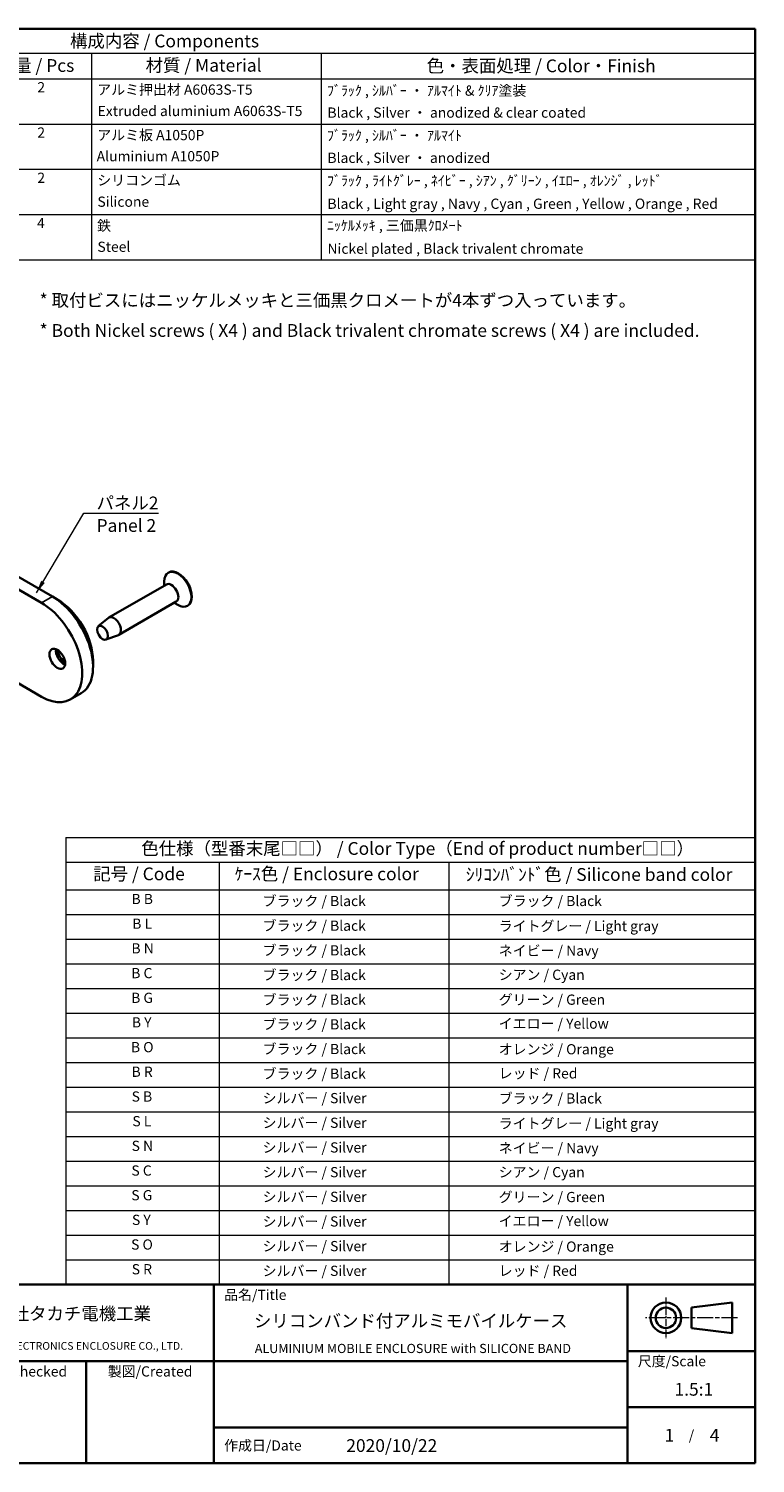
# Model space of a CAD drawing. Units: millimetres. Extents: x 0 to 1138, y 0 to 281.
# Drawn here: x 166 to 261, y 0 to 187 of the extents above; entities that cross this region are included whole.
import ezdxf

# ---------------------------------------------------------------- set-up
doc = ezdxf.new("R2010")
doc.units = ezdxf.units.MM
doc.header["$LTSCALE"] = 0.666667
doc.linetypes.add('CHAIN', pattern=[0.3543, 0.2362, -0.0295, 0.0591, -0.0295])
for name, color, linetype, lineweight in [('Border (ISO)', 7, 'Continuous', 35), ('Hatch (ISO)', 1, 'Continuous', 18), ('Symbol (ISO)', 7, 'Continuous', 18), ('Title (ISO)', 7, 'Continuous', 35), ('Visible (ISO)', 7, 'Continuous', 35), ('Visible Narrow (ISO)', 7, 'Continuous', 25)]:
    doc.layers.add(name, color=color, linetype=linetype, lineweight=lineweight)
doc.styles.add('Note Text (TK)', font='txt')
doc.styles.add('Note Text (TK2)', font='txt')
doc.styles.add('文字スタイル75', font='arial.ttf')
doc.dimstyles.new('Default - Method 1b (TK)$7', dxfattribs={"dimscale": 0.666667, "dimtxt": 2.5, "dimasz": 2.5, "dimexe": 1, "dimexo": 1.5, "dimgap": 1, "dimtad": 1, "dimtoh": 1, "dimrnd": 1e-08, "dimdsep": 46, "dimtxsty": 'Note Text (TK)', "dimcen": 0.09, "dimdle": 5, "dimclrd": 100, "dimclre": 100, "dimclrt": 7, "dimadec": 1, "dimazin": 1, "dimtfac": 1, "dimtmove": 0, "dimatfit": 3, "dimfxl": 1, "dimtolj": 1, "dimlwd": -1, "dimlwe": -1, "dimarcsym": 0})

# ---------------------------------------------------------------- blocks, each defined once
blk = doc.blocks.new('図面枠 tk図枠')
at = {"layer": 'Border (ISO)'}
for p, q in [((14.5, 289), (405.5, 289)), ((14.5, 289), (14.5, 8)), ((405.5, 289), (405.5, 8)), ((14.5, 8), (405.5, 8))]:
    blk.add_line(p, q, dxfattribs=at)
blk = doc.blocks.new('表題欄 tk表題欄')
at = {"layer": 'Hatch (ISO)'}
h = blk.add_hatch(color=256, dxfattribs=at)
edge = h.paths.add_edge_path(flags=0)
edge.add_arc((95.58, 236.3), 0.596, 270, 360)
edge.add_line((96.17, 236.3), (96.17, 239.71))
edge.add_arc((95.58, 239.71), 0.596, 0, 90)
edge.add_line((95.58, 240.31), (79.14, 240.31))
edge.add_arc((79.14, 239.71), 0.596, 90, 180)
edge.add_line((78.54, 239.71), (78.54, 236.3))
edge.add_arc((79.14, 236.3), 0.596, 180, 270)
edge.add_line((79.14, 235.7), (95.58, 235.7))
edge = h.paths.add_edge_path()
edge.add_line((77.84, 239.96), (77.84, 236.05))
edge.add_arc((78.54, 236.05), 0.702, 180, 270)
edge.add_line((78.54, 235.35), (96.17, 235.35))
edge.add_arc((96.17, 236.05), 0.702, 270, 360)
edge.add_line((96.87, 236.05), (96.87, 239.96))
edge.add_arc((96.17, 239.96), 0.702, 0, 90)
edge.add_line((96.17, 240.66), (78.54, 240.66))
edge.add_arc((78.54, 239.96), 0.702, 90, 180)
for points in [[(79.07, 239.15), (79.07, 238.66), (79.92, 238.66), (79.92, 236.66), (80.51, 236.66), (80.51, 238.66), (81.36, 238.66), (81.36, 239.15)], [(85.68, 236.66), (84.94, 237.89), (84.42, 237.32), (84.42, 236.66), (83.9, 236.66), (83.9, 239.15), (84.42, 239.15), (84.42, 238.1), (85.39, 239.15), (86.11, 239.15), (85.32, 238.3), (86.3, 236.66)], [(92.09, 239.15), (92.09, 236.66), (92.61, 236.66), (92.61, 237.66), (93.77, 237.66), (93.77, 236.66), (94.29, 236.66), (94.29, 239.15), (93.77, 239.15), (93.77, 238.15), (92.61, 238.15), (92.61, 239.15)], [(94.84, 239.15), (94.84, 236.66), (95.36, 236.66), (95.36, 239.15)]]:
    blk.add_hatch(color=256, dxfattribs=at).paths.add_polyline_path(points)
h = blk.add_hatch(color=256, dxfattribs=at)
h.paths.add_polyline_path([(82.59, 237.71), (81.95, 237.71), (82.27, 238.58)], flags=0)
h.paths.add_polyline_path([(82.78, 237.2), (81.76, 237.2), (81.57, 236.66), (80.95, 236.66), (81.86, 239.15), (82.68, 239.15), (83.59, 236.66), (82.98, 236.66)])
h = blk.add_hatch(color=256, dxfattribs=at)
h.paths.add_polyline_path([(87.53, 237.71), (88.16, 237.71), (87.85, 238.58)], flags=0)
h.paths.add_polyline_path([(87.14, 236.66), (87.34, 237.2), (88.35, 237.2), (88.55, 236.66), (89.17, 236.66), (88.25, 239.15), (87.44, 239.15), (86.52, 236.66)])
h = blk.add_hatch(color=256, dxfattribs=at)
edge = h.paths.add_edge_path()
edge.add_arc((90.52, 237.9), 1.27, 38.5505, 336.582)
edge.add_line((91.69, 237.4), (91.17, 237.62))
edge.add_ellipse((90.52, 237.9), major_axis=(0, -0.8), ratio=0.867347, start_angle=128.5505, end_angle=426.582, ccw=False)
edge.add_line((91.09, 238.36), (91.52, 238.7))
at = {"layer": 'Title (ISO)'}
for p, q in [((74.71, 244.05), (255.71, 244.05)), ((74.71, 209.05), (74.71, 244.05)), ((149.71, 244.05), (149.71, 209.05)), ((230.71, 244.05), (230.71, 209.05)), ((255.71, 244.05), (255.71, 209.05)), ((243.21, 239.55), (251.21, 240.55)), ((243.21, 239.55), (243.21, 235.55)), ((251.21, 234.55), (251.21, 240.55)), ((243.21, 235.55), (251.21, 234.55)), ((230.71, 231.05), (255.71, 231.05)), ((74.71, 229.05), (230.71, 229.05)), ((99.71, 229.05), (99.71, 209.05)), ((124.71, 229.05), (124.71, 209.05)), ((230.71, 220.05), (255.71, 220.05)), ((149.71, 216.05), (230.71, 216.05)), ((255.71, 209.05), (74.71, 209.05))]:
    blk.add_line(p, q, dxfattribs=at)
at = {"layer": 'Title (ISO)', "color": 4, "linetype": 'CHAIN', "lineweight": 18, "ltscale": 8.88956}
blk.add_line((238.21, 241.55), (238.21, 233.55), dxfattribs=at)
at = {"layer": 'Title (ISO)', "color": 4, "linetype": 'CHAIN', "lineweight": 18, "ltscale": 20.001633}
blk.add_line((252.21, 237.55), (234.21, 237.55), dxfattribs=at)
at = {"layer": 'Title (ISO)'}
for radius in [3, 2]:
    blk.add_circle((238.21, 237.55), radius, dxfattribs=at)
at = {"layer": 'Title (ISO)', "color": 1, "char_height": 2, "line_spacing_factor": 1.5, "style": 'Note Text (TK)'}
for s, insert, attachment_point in [('\\fＭＳ Ｐゴシック|b0|i0;\\H2.0000;品名/Title', (151.71, 242.05), 4), ('\\fＭＳ Ｐゴシック|b0|i0;\\H2.0000;承認/Approved', (87.21, 227.05), 5), ('\\fＭＳ Ｐゴシック|b0|i0;\\H2.0000;検図/Checked', (112.21, 227.05), 5), ('\\fＭＳ Ｐゴシック|b0|i0;\\H2.0000;製図/Created', (137.21, 227.05), 5), ('\\fＭＳ Ｐゴシック|b0|i0;\\H2.0000;尺度/Scale', (232.71, 229.05), 4), ('\\fＭＳ Ｐゴシック|b0|i0;\\H2.0000;作成日/Date', (151.71, 212.55), 4)]:
    blk.add_mtext(s, dxfattribs=dict(at, insert=insert, attachment_point=attachment_point))
at = {"layer": 'Title (ISO)', "color": 7, "line_spacing_factor": 1.5, "style": 'Note Text (TK)'}
for s, insert, char_height, attachment_point in [('株式会社タカチ電機工業', (99.87, 238.05), 2.5, 4), ('\\fArial|b0|i0;\\H1.4986;TAKACHI ELECTRONICS ENCLOSURE CO., LTD.', (99.87, 232.05), 1.4986, 4), ('\\fＭＳ Ｐゴシック|b0|i0;\\H2.0000;/', (243.21, 214.55), 2, 5)]:
    blk.add_mtext(s, dxfattribs=dict(at, insert=insert, char_height=char_height, attachment_point=attachment_point))
at = {"layer": 'Title (ISO)', "color": 7}
for tag, p, height, style in [('<品名>_001', (157.54, 235.71), 2.5, 'Note Text (TK)'), ('<Title>_001', (157.71, 230.65), 1.8, '文字スタイル75'), ('<尺度>_001', (239.89, 222.3), 2.5, 'Note Text (TK)'), ('作成日_001', (175.62, 211.28), 2.5, 'Note Text (TK)'), ('<ページ_No.>_001', (237.95, 213.3), 2.5, 'Note Text (TK)'), ('<総ページ数>_001', (246.79, 213.3), 2.5, 'Note Text (TK)')]:
    blk.add_attdef(tag, p, '', height=height, dxfattribs=dict(at, style=style))
blk = doc.blocks.new('テーブル1')
at = {"layer": 'Symbol (ISO)'}
for p, q in [((270.5, 130.59), (405.5, 130.59)), ((270.5, 130.59), (270.5, 125.76)), ((405.5, 130.59), (405.5, 125.76)), ((270.5, 125.76), (405.5, 125.76)), ((270.5, 125.76), (270.5, 120.32)), ((300.5, 125.76), (300.5, 120.32)), ((345.5, 125.76), (345.5, 120.32)), ((405.5, 125.76), (405.5, 120.32)), ((270.5, 120.32), (405.5, 120.32)), ((270.5, 120.32), (270.5, 43)), ((300.5, 120.32), (300.5, 43)), ((345.5, 120.32), (345.5, 43)), ((405.5, 120.32), (405.5, 43)), ((270.5, 115.49), (405.5, 115.49)), ((270.5, 110.66), (405.5, 110.66)), ((270.5, 105.83), (405.5, 105.83)), ((270.5, 100.99), (405.5, 100.99)), ((270.5, 96.16), (405.5, 96.16)), ((270.5, 91.33), (405.5, 91.33)), ((270.5, 86.49), (405.5, 86.49)), ((270.5, 81.66), (405.5, 81.66)), ((270.5, 76.83), (405.5, 76.83)), ((270.5, 72), (405.5, 72)), ((270.5, 67.16), (405.5, 67.16)), ((270.5, 62.33), (405.5, 62.33)), ((270.5, 57.5), (405.5, 57.5)), ((270.5, 52.67), (405.5, 52.67)), ((270.5, 47.83), (405.5, 47.83)), ((270.5, 43), (405.5, 43))]:
    blk.add_line(p, q, dxfattribs=at)
at = {"layer": 'Symbol (ISO)', "color": 7, "attachment_point": 7}
for s, insert, char_height, style in [('色仕様（型番末尾□□） / Color Type（End of product number□□）', (285.27, 126.4), 2.5, 'Note Text (TK)'), ('記号 / Code', (275.86, 121.42), 2.5, 'Note Text (TK)'), ('ｹｰｽ色 / Enclosure color', (303.56, 121.42), 2.5, 'Note Text (TK)'), ('ｼﾘｺﾝﾊﾞﾝﾄﾞ色 / Silicone band color', (348.82, 121.3), 2.5, 'Note Text (TK)'), ('B B', (283.36, 116.91), 2, 'Note Text (TK2)'), ('            ブラック / Black', (301.7, 116.52), 2, 'Note Text (TK2)'), ('              ブラック / Black', (346.7, 116.52), 2, 'Note Text (TK2)'), ('B L', (283.5, 112.07), 2, 'Note Text (TK2)'), ('            ブラック / Black', (301.7, 111.68), 2, 'Note Text (TK2)'), ('              ライトグレー / Light gray', (346.7, 111.61), 2, 'Note Text (TK2)'), ('B N', (283.35, 107.24), 2, 'Note Text (TK2)'), ('            ブラック / Black', (301.7, 106.85), 2, 'Note Text (TK2)'), ('              ネイビー / Navy', (346.7, 106.79), 2, 'Note Text (TK2)'), ('B C', (283.31, 102.39), 2, 'Note Text (TK2)'), ('            ブラック / Black', (301.7, 102.02), 2, 'Note Text (TK2)'), ('              シアン / Cyan', (346.7, 102.07), 2, 'Note Text (TK2)'), ('B G', (283.29, 97.55), 2, 'Note Text (TK2)'), ('            ブラック / Black', (301.7, 97.18), 2, 'Note Text (TK2)'), ('              グリーン / Green', (346.7, 97.19), 2, 'Note Text (TK2)'), ('B Y', (283.43, 92.74), 2, 'Note Text (TK2)'), ('            ブラック / Black', (301.7, 92.35), 2, 'Note Text (TK2)'), ('              イエロー / Yellow', (346.7, 92.5), 2, 'Note Text (TK2)'), ('B O', (283.25, 87.89), 2, 'Note Text (TK2)'), ('            ブラック / Black', (301.7, 87.52), 2, 'Note Text (TK2)'), ('              オレンジ / Orange', (346.7, 87.48), 2, 'Note Text (TK2)'), ('B R', (283.37, 83.07), 2, 'Note Text (TK2)'), ('            ブラック / Black', (301.7, 82.69), 2, 'Note Text (TK2)'), ('              レッド / Red', (346.7, 82.75), 2, 'Note Text (TK2)'), ('S B', (283.38, 78.22), 2, 'Note Text (TK2)'), ('            シルバー / Silver', (301.7, 77.91), 2, 'Note Text (TK2)'), ('              ブラック / Black', (346.7, 77.85), 2, 'Note Text (TK2)'), ('S L', (283.53, 73.39), 2, 'Note Text (TK2)'), ('            シルバー / Silver', (301.7, 73.08), 2, 'Note Text (TK2)'), ('              ライトグレー / Light gray', (346.7, 72.95), 2, 'Note Text (TK2)'), ('S N', (283.38, 68.56), 2, 'Note Text (TK2)'), ('            シルバー / Silver', (301.7, 68.25), 2, 'Note Text (TK2)'), ('              ネイビー / Navy', (346.7, 68.12), 2, 'Note Text (TK2)'), ('S C', (283.34, 63.72), 2, 'Note Text (TK2)'), ('            シルバー / Silver', (301.7, 63.41), 2, 'Note Text (TK2)'), ('              シアン / Cyan', (346.7, 63.41), 2, 'Note Text (TK2)'), ('S G', (283.32, 58.89), 2, 'Note Text (TK2)'), ('            シルバー / Silver', (301.7, 58.58), 2, 'Note Text (TK2)'), ('              グリーン / Green', (346.7, 58.53), 2, 'Note Text (TK2)'), ('S Y', (283.45, 54.06), 2, 'Note Text (TK2)'), ('            シルバー / Silver', (301.7, 53.75), 2, 'Note Text (TK2)'), ('              イエロー / Yellow', (346.7, 53.84), 2, 'Note Text (TK2)'), ('S O', (283.28, 49.23), 2, 'Note Text (TK2)'), ('            シルバー / Silver', (301.7, 48.92), 2, 'Note Text (TK2)'), ('              オレンジ / Orange', (346.7, 48.82), 2, 'Note Text (TK2)'), ('S R', (283.4, 44.39), 2, 'Note Text (TK2)'), ('            シルバー / Silver', (301.7, 44.08), 2, 'Note Text (TK2)'), ('              レッド / Red', (346.7, 44.09), 2, 'Note Text (TK2)')]:
    blk.add_mtext(s, dxfattribs=dict(at, insert=insert, char_height=char_height, style=style))
blk = doc.blocks.new('構成内容 _ Components')
at = {"layer": 'Symbol (ISO)'}
for p, q in [((405.5, 289), (175.5, 289)), ((175.5, 289), (175.5, 284.16)), ((405.5, 289), (405.5, 284.16)), ((405.5, 284.16), (175.5, 284.16)), ((175.5, 284.16), (175.5, 279.12)), ((190.5, 284.16), (190.5, 279.12)), ((255.5, 284.16), (255.5, 279.12)), ((275.5, 284.16), (275.5, 279.12)), ((320.5, 284.16), (320.5, 279.12)), ((405.5, 284.16), (405.5, 279.12)), ((405.5, 279.12), (175.5, 279.12)), ((175.5, 279.12), (175.5, 243.66)), ((190.5, 279.12), (190.5, 243.66)), ((255.5, 279.12), (255.5, 243.66)), ((275.5, 279.12), (275.5, 243.66)), ((320.5, 279.12), (320.5, 243.66)), ((405.5, 279.12), (405.5, 243.66)), ((405.5, 270.25), (175.5, 270.25)), ((405.5, 261.39), (175.5, 261.39)), ((405.5, 252.52), (175.5, 252.52)), ((405.5, 243.66), (175.5, 243.66))]:
    blk.add_line(p, q, dxfattribs=at)
at = {"layer": 'Symbol (ISO)', "color": 7, "attachment_point": 7}
for s, insert, char_height, style in [('構成内容 / Components', (271.31, 284.56), 2.5, 'Note Text (TK)'), ('No.', (180.76, 280.38), 2.5, 'Note Text (TK)'), ('名称 / Part name', (209.42, 279.79), 2.5, 'Note Text (TK)'), ('数量 / Pcs', (256.97, 279.76), 2.5, 'Note Text (TK)'), ('材質 / Material', (286.12, 279.8), 2.5, 'Note Text (TK)'), ('色・表面処理 / Color・Finish', (341.15, 279.69), 2.5, 'Note Text (TK)'), ('1', (182.6, 275.91), 2, 'Note Text (TK2)'), ('本体フレーム', (191.65, 275.42), 2, 'Note Text (TK2)'), ('2', (264.92, 275.91), 2, 'Note Text (TK2)'), ('アルミ押出材 A6063S-T5', (276.65, 275.44), 2, 'Note Text (TK2)'), ('ﾌﾞﾗｯｸ , ｼﾙﾊﾞｰ ・ ｱﾙﾏｲﾄ & ｸﾘｱ塗装', (321.64, 275.25), 2, 'Note Text (TK2)'), ('Frame', (191.76, 271.26), 2, 'Note Text (TK2)'), ('Extruded aluminium A6063S-T5', (276.72, 271.26), 2, 'Note Text (TK2)'), ('Black , Silver ・ anodized & clear coated', (321.72, 270.94), 2, 'Note Text (TK2)'), ('2', (182.42, 267.04), 2, 'Note Text (TK2)'), ('パネル', (191.67, 266.66), 2, 'Note Text (TK2)'), ('2', (264.92, 267.04), 2, 'Note Text (TK2)'), ('アルミ板 A1050P', (276.65, 266.54), 2, 'Note Text (TK2)'), ('ﾌﾞﾗｯｸ , ｼﾙﾊﾞｰ ・ ｱﾙﾏｲﾄ', (321.64, 266.47), 2, 'Note Text (TK2)'), ('Panel', (191.7, 262.4), 2, 'Note Text (TK2)'), ('Aluminium A1050P', (276.54, 262.4), 2, 'Note Text (TK2)'), ('Black , Silver ・ anodized', (321.72, 262.08), 2, 'Note Text (TK2)'), ('3', (182.42, 258.15), 2, 'Note Text (TK2)'), ('シリコンバンド', (191.65, 257.7), 2, 'Note Text (TK2)'), ('2', (264.92, 258.18), 2, 'Note Text (TK2)'), ('シリコンゴム', (276.65, 257.69), 2, 'Note Text (TK2)'), ('ﾌﾞﾗｯｸ , ﾗｲﾄｸﾞﾚｰ , ﾈｲﾋﾞｰ , ｼｱﾝ , ｸﾞﾘｰﾝ , ｲｴﾛｰ , ｵﾚﾝｼﾞ , ﾚｯﾄﾞ', (321.64, 257.61), 2, 'Note Text (TK2)'), ('Silicone band', (191.69, 253.5), 2, 'Note Text (TK2)'), ('Silicone', (276.69, 253.49), 2, 'Note Text (TK2)'), ('Black , Light gray , Navy , Cyan , Green , Yellow , Orange , Red', (321.72, 253.09), 2, 'Note Text (TK2)'), ('4', (182.37, 249.31), 2, 'Note Text (TK2)'), ('取付ビス (皿タッピング M2.6 x 14)', (191.69, 248.8), 2, 'Note Text (TK2)'), ('4', (264.87, 249.31), 2, 'Note Text (TK2)'), ('鉄', (276.62, 248.8), 2, 'Note Text (TK2)'), ('ﾆｯｹﾙﾒｯｷ , 三価黒ｸﾛﾒｰﾄ', (321.64, 248.83), 2, 'Note Text (TK2)'), ('Steel', (276.69, 244.66), 2, 'Note Text (TK2)'), ('Screw (Countersunk head self tapping M2.6 - 14)', (191.69, 244.21), 2, 'Note Text (TK2)'), ('Nickel plated , Black trivalent chromate', (321.73, 244.28), 2, 'Note Text (TK2)')]:
    blk.add_mtext(s, dxfattribs=dict(at, insert=insert, char_height=char_height, style=style))

msp = doc.modelspace()

# ---------------------------------------------------------------- linework, layer by layer
at = {"layer": 'Visible (ISO)'}
for p, q in [((150.5314, 123.7857), (168.9162, 113.1713)), ((149.1172, 122.9692), (167.502, 112.3548)), ((184.1064, 116.3366), (184.0357, 116.2957)), ((183.7872, 114.7666), (176.2919, 110.4392)), ((183.5179, 114.6112), (183.5179, 115.1513)), ((168.9162, 113.1713), (169.6233, 112.763)), ((185.0872, 112.5149), (177.5919, 108.1875)), ((167.502, 100.1073), (149.1172, 110.7218)), ((184.8179, 112.3595), (185.2857, 112.0894)), ((186.6064, 112.0064), (186.5357, 111.9656)), ((174.907, 109.2932), (176.2305, 110.3963)), ((175.907, 107.5611), (177.5241, 108.1558)), ((174.2195, 104.8022), (174.2195, 103.9857)), ((172.6662, 100.5524), (171.252, 99.7359))]:
    msp.add_line(p, q, dxfattribs=at)
for centre, major_axis, start_param, end_param in [((185.2857, 114.1307), (1.25, -2.1651), 5.49778714, 10.21017612), ((185.3564, 114.1715), (1.25, -2.1651), 0, 3.14159265), ((184.4372, 113.6408), (0.65, -1.1258), 0, 3.14159265), ((168.9162, 107.0476), (3.75, -6.4952), 0, 2.35619449), ((169.6233, 107.4558), (-3.25, 5.6292), 3.92699082, 5.49778714), ((167.502, 106.2311), (3.75, -6.4952), 5.49778714, 8.6393798), ((176.9419, 109.3133), (0.65, -1.1258), 6.18368956, 9.5242737), ((170.4011, 105.537), (0.725, -1.2557), 3.76670924, 5.65806872), ((171.3204, 106.0678), (1.375, -2.3816), 4.31898623, 5.10579173)]:
    msp.add_ellipse(centre, major_axis=major_axis, ratio=0.57735027, start_param=start_param, end_param=end_param, dxfattribs=at)
for centre, major_axis in [((175.4569, 108.456), (-0.5025, 0.8704)), ((169.5526, 105.0471), (-0.725, 1.2557))]:
    msp.add_ellipse(centre, major_axis=major_axis, ratio=0.57735027, dxfattribs=at)
at = {"layer": 'Visible Narrow (ISO)'}
msp.add_line((168.9162, 113.1713), (167.502, 112.3548), dxfattribs=at)

# ---------------------------------------------------------------- block references
at = {"xscale": 0.6666666666666666, "yscale": 0.6666666666666666, "zscale": 0.6666666666666666}
for name in ['図面枠 tk図枠', 'テーブル1']:
    msp.add_blockref(name, (-9.6667, -5.3333), dxfattribs=at)
msp.add_blockref('表題欄 tk表題欄', (90.1941, -139.3685), dxfattribs=at).add_auto_attribs({'<品名>_001': 'シリコンバンド付アルミモバイルケース', '<尺度>_001': '1.5:1', '作成日_001': '2020/10/22', '<Title>_001': 'ALUMINIUM MOBILE ENCLOSURE with SILICONE BAND', '<ページ_No.>_001': '1', '<総ページ数>_001': '4'})
at = {"layer": 'Symbol (ISO)', "xscale": 0.6666666666666666, "yscale": 0.6666666666666666, "zscale": 0.6666666666666666}
msp.add_blockref('構成内容 _ Components', (-9.6667, -5.3333), dxfattribs=at)

# ---------------------------------------------------------------- texts
at = {"layer": 'Symbol (ISO)', "color": 7, "style": 'Note Text (TK)'}
for s, insert, char_height, width, attachment_point, line_spacing_factor in [('{\\fＭＳ Ｐゴシック|b0|i0;* 取付ビスにはニッケルメッキと三価黒クロメートが4本ずつ入っています。\\P\\fＭＳ Ｐゴシック|b0|i0;* Both Nickel screws ( X4 ) and Black trivalent chromate screws ( X4 ) are included.}', (167.2393, 149.8973), 1.6666667, 87.816766, 4, 1.418182), ('{\\fＭＳ Ｐゴシック|b0|i0;パネル2\\P\\fＭＳ Ｐゴシック|b0|i0;Panel 2}', (174.6735, 126.2339), 1.666667, 8.557505, 1, 1.058182)]:
    msp.add_mtext(s, dxfattribs=dict(at, insert=insert, char_height=char_height, width=width, attachment_point=attachment_point, line_spacing_factor=line_spacing_factor))

# ---------------------------------------------------------------- leaders
at = {"layer": 'Symbol (ISO)', "color": 100, "annotation_type": 0, "has_hookline": 1, "hookline_direction": 0, "text_width": 8.0682}
msp.add_leader([(166.8296, 113.6633), (173.0069, 124.0828), (174.6735, 124.0828)], dimstyle='Default - Method 1b (TK)$7', override={"dimgap": 0, "dimtad": 1}, dxfattribs=at)

doc.saveas('drawing.dxf')
